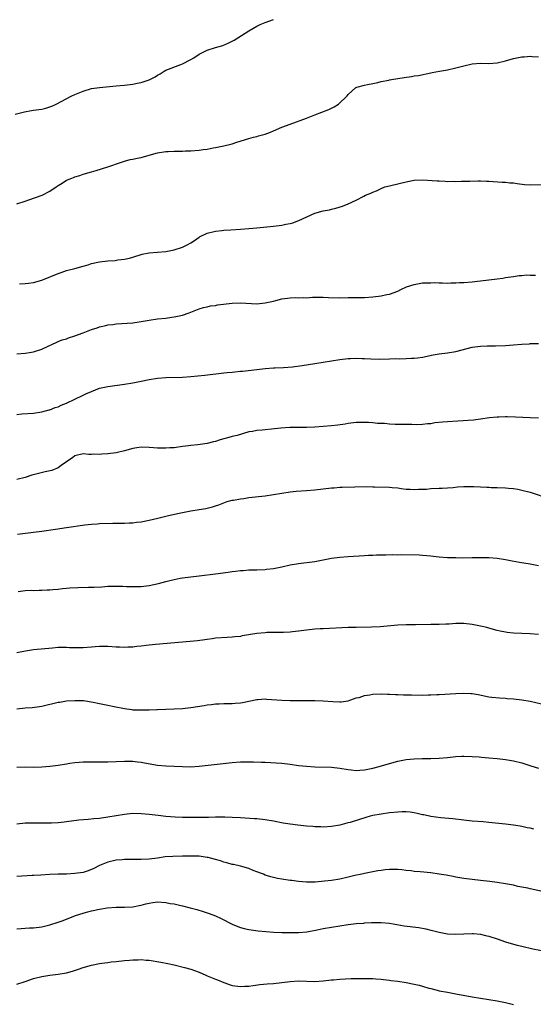
# Model space of a CAD drawing. Units: inches. Extents: x 2631000 to 2634000, y 1455000 to 1458000.
# Drawn here: x 2632398 to 2632522, y 1456714 to 1456951 of the extents above; entities that cross this region are included whole.
import ezdxf

# ---------------------------------------------------------------- set-up
doc = ezdxf.new("R2010")
doc.units = ezdxf.units.IN
doc.header["$MEASUREMENT"] = 0
doc.layers.add('LD26311455_10ft', color=93, linetype='Continuous')

msp = doc.modelspace()

# ---------------------------------------------------------------- linework, layer by layer
at = {"layer": 'LD26311455_10ft'}
for points, elevation in [([(2632396.62, 1456928.62), (2632398.88, 1456929.12), (2632400.56, 1456929.44), (2632401, 1456929.52), (2632402.31, 1456929.69), (2632403, 1456929.84), (2632403.99, 1456930.01), (2632405, 1456930.37), (2632405.48, 1456930.52), (2632406.49, 1456931), (2632410.25, 1456933), (2632411, 1456933.35), (2632413, 1456934.18), (2632415, 1456934.76), (2632417, 1456935.07), (2632421, 1456935.4), (2632423, 1456935.62), (2632425, 1456935.87), (2632426.09, 1456936.09), (2632427, 1456936.25), (2632429, 1456936.92), (2632429.16, 1456937), (2632430.39, 1456937.61), (2632431, 1456938.04), (2632431.63, 1456938.37), (2632432.59, 1456939), (2632433, 1456939.22), (2632436.6, 1456940.6), (2632437, 1456940.74), (2632439, 1456941.78), (2632439.76, 1456942.24), (2632441, 1456943.09), (2632443, 1456944.08), (2632445, 1456944.7), (2632446.79, 1456945.21), (2632448.2, 1456945.8), (2632449.51, 1456946.49), (2632450.35, 1456947), (2632453, 1456948.69), (2632455, 1456949.88), (2632455.76, 1456950.24), (2632457, 1456950.77), (2632459, 1456951.48)], 10330), ([(2632397, 1456906.92), (2632399, 1456907.61), (2632399.86, 1456907.86), (2632403.08, 1456909), (2632405, 1456910.02), (2632406.48, 1456911), (2632407, 1456911.37), (2632407.95, 1456911.95), (2632409, 1456912.62), (2632409.84, 1456913), (2632410.67, 1456913.33), (2632411, 1456913.44), (2632412.19, 1456913.81), (2632413, 1456914.09), (2632415, 1456914.68), (2632416.13, 1456915), (2632419, 1456915.88), (2632422.27, 1456917), (2632423, 1456917.23), (2632424.39, 1456917.61), (2632425, 1456917.72), (2632426.03, 1456917.97), (2632427, 1456918.16), (2632430.05, 1456919), (2632431, 1456919.24), (2632433, 1456919.55), (2632433.56, 1456919.56), (2632435, 1456919.65), (2632435.65, 1456919.65), (2632437, 1456919.69), (2632437.7, 1456919.7), (2632439, 1456919.75), (2632441, 1456919.88), (2632442.03, 1456920.03), (2632443, 1456920.13), (2632444.42, 1456920.42), (2632445, 1456920.5), (2632447, 1456920.91), (2632448.68, 1456921.32), (2632449, 1456921.41), (2632450.17, 1456921.83), (2632453, 1456922.73), (2632454.17, 1456923), (2632455, 1456923.22), (2632455.33, 1456923.33), (2632457, 1456923.74), (2632458.26, 1456924.26), (2632459, 1456924.54), (2632461, 1456925.42), (2632463, 1456926.21), (2632467, 1456927.66), (2632469, 1456928.4), (2632472.32, 1456929.68), (2632473, 1456930.03), (2632473.67, 1456930.33), (2632474.72, 1456931), (2632476.79, 1456933), (2632477, 1456933.36), (2632478.91, 1456935), (2632479, 1456935.07), (2632479.1, 1456935.1), (2632481, 1456935.63), (2632481.73, 1456935.73), (2632483, 1456936.03), (2632484.22, 1456936.22), (2632485, 1456936.46), (2632486.83, 1456936.83), (2632487, 1456936.89), (2632487.53, 1456937), (2632489, 1456937.2), (2632490.56, 1456937.44), (2632492.31, 1456937.69), (2632493, 1456937.82), (2632494.03, 1456937.97), (2632497, 1456938.58), (2632497.34, 1456938.66), (2632499.09, 1456939), (2632501, 1456939.33), (2632503, 1456939.75), (2632505, 1456940.29), (2632507, 1456940.74), (2632509, 1456940.88), (2632511, 1456940.85), (2632513, 1456941), (2632515, 1456941.45), (2632517, 1456942.02), (2632519, 1456942.46), (2632519.52, 1456942.48), (2632521, 1456942.59), (2632521.45, 1456942.55), (2632523, 1456942.45)], 10340), ([(2632397.64, 1456887.64), (2632399, 1456887.68), (2632399.8, 1456887.8), (2632401, 1456887.96), (2632403, 1456888.52), (2632407, 1456890.14), (2632407.67, 1456890.33), (2632409, 1456890.79), (2632411, 1456891.28), (2632413, 1456891.84), (2632414.19, 1456892.19), (2632415, 1456892.48), (2632417, 1456892.96), (2632419, 1456893.19), (2632420.72, 1456893.28), (2632421.42, 1456893.42), (2632423, 1456893.58), (2632424.19, 1456893.81), (2632425, 1456894.08), (2632427.25, 1456894.75), (2632429, 1456895.07), (2632433, 1456895.44), (2632435, 1456895.8), (2632437, 1456896.44), (2632438.11, 1456897), (2632439, 1456897.52), (2632439.89, 1456898.11), (2632441, 1456898.91), (2632441.15, 1456899), (2632443, 1456899.86), (2632445, 1456900.34), (2632446.53, 1456900.53), (2632447, 1456900.57), (2632448.69, 1456900.69), (2632451, 1456900.81), (2632453, 1456900.94), (2632455, 1456901.12), (2632459, 1456901.52), (2632461, 1456901.78), (2632462, 1456902), (2632463, 1456902.19), (2632463.64, 1456902.36), (2632465.13, 1456902.87), (2632469, 1456904.65), (2632471, 1456905.23), (2632472.48, 1456905.52), (2632473, 1456905.64), (2632474.08, 1456905.92), (2632475.62, 1456906.38), (2632477.05, 1456906.95), (2632479, 1456907.82), (2632480.82, 1456908.82), (2632481.18, 1456909), (2632482.51, 1456909.49), (2632483, 1456909.76), (2632483.89, 1456910.11), (2632485, 1456910.65), (2632485.9, 1456911), (2632487, 1456911.3), (2632487.37, 1456911.37), (2632491, 1456912.26), (2632493, 1456912.63), (2632495, 1456912.72), (2632498.5, 1456912.5), (2632499, 1456912.45), (2632500.43, 1456912.43), (2632501, 1456912.36), (2632502.41, 1456912.41), (2632503, 1456912.34), (2632504.42, 1456912.42), (2632505, 1456912.39), (2632506.44, 1456912.44), (2632508.47, 1456912.47), (2632509, 1456912.47), (2632510.42, 1456912.42), (2632511, 1456912.4), (2632514.2, 1456912.2), (2632515, 1456912.16), (2632516.04, 1456912.04), (2632517, 1456911.98), (2632517.83, 1456911.83), (2632519.63, 1456911.63), (2632521, 1456911.56), (2632523.63, 1456911.63)], 10350), ([(2632397, 1456870.68), (2632399, 1456870.84), (2632400.02, 1456871), (2632401, 1456871.18), (2632403, 1456871.84), (2632404.55, 1456872.55), (2632405.58, 1456873), (2632406.53, 1456873.47), (2632407, 1456873.65), (2632407.95, 1456874.05), (2632409, 1456874.36), (2632409.45, 1456874.55), (2632411.04, 1456875.04), (2632413, 1456875.8), (2632414.26, 1456876.26), (2632415, 1456876.57), (2632416.4, 1456877), (2632417, 1456877.2), (2632418.47, 1456877.53), (2632419, 1456877.69), (2632420.19, 1456877.81), (2632421, 1456877.95), (2632425, 1456878.22), (2632427, 1456878.5), (2632429, 1456878.87), (2632431, 1456879.16), (2632433, 1456879.35), (2632433.41, 1456879.41), (2632435, 1456879.6), (2632435.81, 1456879.81), (2632437, 1456880.04), (2632438.64, 1456880.64), (2632439, 1456880.73), (2632440.63, 1456881.37), (2632441, 1456881.54), (2632442.12, 1456881.88), (2632443, 1456882.09), (2632443.74, 1456882.26), (2632445, 1456882.41), (2632445.49, 1456882.51), (2632449, 1456882.9), (2632451, 1456882.99), (2632455, 1456882.81), (2632457, 1456882.98), (2632459, 1456883.45), (2632459.56, 1456883.56), (2632461, 1456883.95), (2632463, 1456884.2), (2632464.28, 1456884.28), (2632465, 1456884.23), (2632466.32, 1456884.32), (2632467, 1456884.24), (2632468.38, 1456884.38), (2632469, 1456884.36), (2632471, 1456884.38), (2632472.28, 1456884.28), (2632475, 1456884.23), (2632477, 1456884.29), (2632480.33, 1456884.32), (2632481, 1456884.34), (2632483, 1456884.47), (2632485, 1456884.73), (2632486.38, 1456885), (2632487, 1456885.15), (2632489, 1456885.87), (2632489.76, 1456886.24), (2632491.15, 1456886.85), (2632493, 1456887.48), (2632495, 1456887.81), (2632495.87, 1456887.87), (2632497, 1456887.88), (2632497.9, 1456887.9), (2632499, 1456887.82), (2632499.85, 1456887.85), (2632501, 1456887.77), (2632501.82, 1456887.82), (2632503, 1456887.82), (2632503.89, 1456887.89), (2632505, 1456887.96), (2632507, 1456888.12), (2632508.25, 1456888.25), (2632509, 1456888.3), (2632511, 1456888.54), (2632513, 1456888.83), (2632514.42, 1456889), (2632515, 1456889.1), (2632517, 1456889.39), (2632518.37, 1456889.63), (2632519, 1456889.61), (2632520.21, 1456889.79), (2632521, 1456889.73), (2632522.26, 1456889.74)], 10360), ([(2632397, 1456856.05), (2632398.17, 1456856.17), (2632401, 1456856.4), (2632403, 1456856.69), (2632404.84, 1456857.16), (2632405, 1456857.19), (2632406.28, 1456857.72), (2632407, 1456857.93), (2632407.72, 1456858.28), (2632409, 1456858.82), (2632411, 1456859.77), (2632413, 1456860.7), (2632413.7, 1456861), (2632415, 1456861.62), (2632417, 1456862.38), (2632419, 1456862.84), (2632423, 1456863.39), (2632425, 1456863.71), (2632427, 1456864.08), (2632429, 1456864.47), (2632431, 1456864.81), (2632433, 1456865), (2632437, 1456865.09), (2632439, 1456865.23), (2632442.43, 1456865.57), (2632447, 1456866.08), (2632447.84, 1456866.16), (2632449, 1456866.3), (2632449.66, 1456866.34), (2632451, 1456866.51), (2632451.47, 1456866.53), (2632455, 1456866.95), (2632457, 1456867.16), (2632459, 1456867.3), (2632459.3, 1456867.3), (2632461.39, 1456867.39), (2632463.58, 1456867.58), (2632465.91, 1456867.91), (2632469, 1456868.4), (2632475, 1456869.31), (2632477, 1456869.56), (2632477.61, 1456869.61), (2632479, 1456869.66), (2632480.44, 1456869.56), (2632481, 1456869.58), (2632482.54, 1456869.46), (2632484.57, 1456869.43), (2632487, 1456869.49), (2632488.45, 1456869.55), (2632489.49, 1456869.49), (2632491, 1456869.56), (2632492.33, 1456869.67), (2632493, 1456869.67), (2632493.74, 1456869.74), (2632495, 1456869.91), (2632497.58, 1456870.42), (2632499, 1456870.69), (2632501, 1456870.96), (2632503, 1456871.3), (2632507, 1456872.3), (2632509, 1456872.58), (2632510.62, 1456872.62), (2632511, 1456872.65), (2632512.65, 1456872.65), (2632515, 1456872.73), (2632517, 1456872.87), (2632519, 1456873.04), (2632520.85, 1456873.15), (2632521, 1456873.17), (2632523, 1456873.18)], 10370), ([(2632523, 1456855.15), (2632521, 1456855.21), (2632517.41, 1456855.41), (2632515.47, 1456855.47), (2632515, 1456855.48), (2632513.43, 1456855.43), (2632513, 1456855.4), (2632511.2, 1456855.2), (2632509, 1456854.89), (2632507.29, 1456854.71), (2632503.54, 1456854.46), (2632501, 1456854.31), (2632499.8, 1456854.2), (2632497.99, 1456854.01), (2632497, 1456853.82), (2632496.2, 1456853.8), (2632495, 1456853.63), (2632493.57, 1456853.57), (2632492.37, 1456853.63), (2632491, 1456853.6), (2632488.4, 1456853.6), (2632487, 1456853.69), (2632485.84, 1456853.84), (2632485, 1456853.85), (2632484.12, 1456853.88), (2632483, 1456854), (2632481.91, 1456854.09), (2632481, 1456854.13), (2632479.85, 1456854.15), (2632479, 1456854.1), (2632477, 1456853.83), (2632476.32, 1456853.68), (2632474.56, 1456853.44), (2632473, 1456853.28), (2632471, 1456853.13), (2632469, 1456852.97), (2632467, 1456852.87), (2632462.91, 1456852.91), (2632460.75, 1456852.75), (2632458.47, 1456852.47), (2632457, 1456852.35), (2632456.22, 1456852.22), (2632455, 1456852.21), (2632453.96, 1456851.96), (2632453, 1456851.86), (2632450.21, 1456851), (2632449, 1456850.72), (2632447.65, 1456850.35), (2632447, 1456850.19), (2632446.07, 1456849.93), (2632445, 1456849.56), (2632444.53, 1456849.47), (2632443, 1456849), (2632440.7, 1456848.7), (2632439, 1456848.56), (2632438.48, 1456848.48), (2632437, 1456848.3), (2632435, 1456848.02), (2632433.97, 1456847.97), (2632433, 1456847.88), (2632431.93, 1456847.93), (2632431, 1456847.92), (2632430.01, 1456848.01), (2632429, 1456848.08), (2632427, 1456848.13), (2632425.97, 1456847.97), (2632425, 1456847.84), (2632423, 1456847.29), (2632421, 1456846.82), (2632419, 1456846.54), (2632417.56, 1456846.44), (2632417, 1456846.36), (2632415.56, 1456846.44), (2632415, 1456846.4), (2632414.4, 1456846.4), (2632413, 1456846.58), (2632411, 1456846.08), (2632410.44, 1456845.56), (2632409.57, 1456845), (2632409, 1456844.59), (2632407.7, 1456843.7), (2632407, 1456843.18), (2632405.44, 1456842.55), (2632403.84, 1456842.16), (2632402.21, 1456841.79), (2632400.64, 1456841.36), (2632399, 1456840.85), (2632397, 1456840.34)], 10380), ([(2632397.15, 1456827.15), (2632401, 1456827.59), (2632403, 1456827.86), (2632406.37, 1456828.37), (2632409, 1456828.74), (2632413.42, 1456829.42), (2632415, 1456829.57), (2632416.37, 1456829.63), (2632417, 1456829.68), (2632420.2, 1456829.8), (2632421, 1456829.8), (2632421.77, 1456829.77), (2632423, 1456829.81), (2632424.1, 1456829.9), (2632425, 1456829.9), (2632425.94, 1456830.06), (2632427, 1456830.15), (2632429, 1456830.51), (2632431.03, 1456830.97), (2632433.61, 1456831.61), (2632436.23, 1456832.23), (2632437, 1456832.4), (2632439, 1456832.78), (2632441, 1456833.07), (2632442.65, 1456833.35), (2632444.26, 1456833.74), (2632445, 1456834.01), (2632445.75, 1456834.25), (2632447, 1456834.74), (2632447.83, 1456835), (2632449, 1456835.32), (2632449.37, 1456835.37), (2632451, 1456835.7), (2632451.79, 1456835.79), (2632453, 1456835.99), (2632457, 1456836.41), (2632459, 1456836.68), (2632463, 1456837.38), (2632464.46, 1456837.54), (2632467, 1456837.69), (2632469, 1456837.88), (2632471, 1456838.12), (2632473, 1456838.34), (2632473.63, 1456838.36), (2632475, 1456838.46), (2632475.54, 1456838.46), (2632478.61, 1456838.61), (2632481.36, 1456838.64), (2632483, 1456838.57), (2632483.42, 1456838.58), (2632487, 1456838.45), (2632487.62, 1456838.38), (2632489, 1456838.29), (2632489.84, 1456838.16), (2632491, 1456838.04), (2632492.03, 1456837.97), (2632493, 1456837.93), (2632493.99, 1456837.99), (2632495, 1456838), (2632495.97, 1456838.03), (2632497, 1456838.13), (2632499, 1456838.22), (2632499.72, 1456838.28), (2632501, 1456838.33), (2632502.43, 1456838.43), (2632503.43, 1456838.57), (2632505, 1456838.68), (2632507, 1456838.68), (2632507.35, 1456838.65), (2632509, 1456838.56), (2632510.5, 1456838.5), (2632511, 1456838.45), (2632511.58, 1456838.42), (2632513, 1456838.39), (2632515, 1456838.32), (2632515.76, 1456838.24), (2632517, 1456838.15), (2632518.01, 1456838.01), (2632519, 1456837.8), (2632521, 1456837.25), (2632525.71, 1456835.71)], 10390), ([(2632397.3, 1456813.3), (2632399, 1456813.49), (2632400.43, 1456813.57), (2632401, 1456813.54), (2632402.37, 1456813.63), (2632403, 1456813.6), (2632404.29, 1456813.71), (2632405, 1456813.71), (2632405.73, 1456813.73), (2632407, 1456813.87), (2632407.99, 1456814.01), (2632409, 1456814.07), (2632409.82, 1456814.18), (2632411.73, 1456814.27), (2632414.32, 1456814.32), (2632415.67, 1456814.33), (2632417.56, 1456814.44), (2632419, 1456814.55), (2632421, 1456814.6), (2632422.56, 1456814.56), (2632423.49, 1456814.51), (2632425.52, 1456814.48), (2632427, 1456814.52), (2632429, 1456814.73), (2632431.21, 1456815.21), (2632433, 1456815.73), (2632433.93, 1456815.93), (2632435, 1456816.22), (2632436.48, 1456816.48), (2632437, 1456816.59), (2632439, 1456816.86), (2632441, 1456817.09), (2632445, 1456817.52), (2632448.04, 1456817.96), (2632449, 1456818.13), (2632449.81, 1456818.19), (2632451, 1456818.37), (2632451.63, 1456818.37), (2632453, 1456818.48), (2632455, 1456818.52), (2632457, 1456818.63), (2632457.32, 1456818.68), (2632459, 1456818.87), (2632461, 1456819.26), (2632463, 1456819.72), (2632465, 1456820.09), (2632469, 1456820.57), (2632471.42, 1456821), (2632473, 1456821.34), (2632475, 1456821.62), (2632477, 1456821.76), (2632481, 1456821.95), (2632481.97, 1456822.03), (2632483, 1456822.06), (2632483.86, 1456822.14), (2632485, 1456822.15), (2632486.13, 1456822.13), (2632487.79, 1456822.21), (2632489, 1456822.18), (2632489.81, 1456822.19), (2632494.14, 1456822.14), (2632495, 1456822.09), (2632496.03, 1456821.97), (2632497, 1456821.91), (2632498.26, 1456821.74), (2632499, 1456821.67), (2632501, 1456821.52), (2632501.52, 1456821.52), (2632503, 1456821.47), (2632504.55, 1456821.45), (2632507, 1456821.46), (2632508.5, 1456821.5), (2632511, 1456821.51), (2632513, 1456821.35), (2632515, 1456821.02), (2632516.67, 1456820.67), (2632518.39, 1456820.39), (2632521, 1456819.99), (2632523, 1456819.6)], 10400), ([(2632523, 1456802.86), (2632521, 1456803.03), (2632517, 1456803.23), (2632515.4, 1456803.4), (2632515, 1456803.47), (2632513.71, 1456803.71), (2632513, 1456803.88), (2632511, 1456804.42), (2632510.56, 1456804.56), (2632509, 1456804.95), (2632507, 1456805.35), (2632505, 1456805.53), (2632504.46, 1456805.54), (2632503, 1456805.52), (2632501.43, 1456805.43), (2632500.58, 1456805.42), (2632499, 1456805.34), (2632497, 1456805.3), (2632493.27, 1456805.27), (2632491, 1456805.23), (2632489, 1456805.13), (2632484.78, 1456804.78), (2632482.68, 1456804.68), (2632479, 1456804.61), (2632477, 1456804.55), (2632471, 1456804.29), (2632470.23, 1456804.23), (2632469, 1456804.17), (2632467, 1456803.97), (2632465, 1456803.7), (2632463.55, 1456803.55), (2632463, 1456803.47), (2632461.4, 1456803.4), (2632461, 1456803.36), (2632459.38, 1456803.38), (2632459, 1456803.36), (2632457.35, 1456803.35), (2632457, 1456803.33), (2632455, 1456803.16), (2632451.45, 1456802.55), (2632451, 1456802.44), (2632449.67, 1456802.33), (2632449, 1456802.22), (2632447.81, 1456802.19), (2632445, 1456802), (2632444.15, 1456801.85), (2632443, 1456801.71), (2632442.4, 1456801.6), (2632440.64, 1456801.36), (2632438.83, 1456801.17), (2632430.45, 1456800.45), (2632428.22, 1456800.22), (2632427, 1456800.06), (2632425.97, 1456799.97), (2632425, 1456799.84), (2632423.8, 1456799.8), (2632423, 1456799.74), (2632421.81, 1456799.81), (2632421, 1456799.83), (2632419, 1456800), (2632418.01, 1456800.01), (2632417, 1456800.04), (2632415.94, 1456799.94), (2632415, 1456799.87), (2632413, 1456799.69), (2632411, 1456799.67), (2632409.71, 1456799.71), (2632409, 1456799.75), (2632407, 1456799.73), (2632405.62, 1456799.62), (2632401, 1456799.16), (2632399.11, 1456798.89), (2632397, 1456798.48)], 10410), ([(2632397, 1456784.91), (2632399, 1456785.17), (2632400.71, 1456785.29), (2632402.49, 1456785.51), (2632403, 1456785.6), (2632407, 1456786.54), (2632407.41, 1456786.59), (2632409, 1456786.84), (2632411, 1456786.97), (2632413.08, 1456786.92), (2632415.44, 1456786.56), (2632417, 1456786.21), (2632419, 1456785.8), (2632420.51, 1456785.49), (2632423, 1456785.01), (2632424.78, 1456784.78), (2632425, 1456784.74), (2632427, 1456784.67), (2632428.71, 1456784.71), (2632429, 1456784.74), (2632430.78, 1456784.78), (2632431, 1456784.8), (2632433, 1456784.83), (2632435, 1456784.91), (2632437, 1456785.04), (2632439, 1456785.26), (2632442.24, 1456785.76), (2632443, 1456785.91), (2632444, 1456786), (2632445, 1456786.14), (2632445.85, 1456786.15), (2632447, 1456786.2), (2632449, 1456786.23), (2632449.72, 1456786.28), (2632451, 1456786.41), (2632451.5, 1456786.5), (2632455, 1456787.23), (2632455.23, 1456787.23), (2632457, 1456787.34), (2632457.3, 1456787.3), (2632461, 1456787), (2632463, 1456786.95), (2632469, 1456786.95), (2632471, 1456786.88), (2632473.31, 1456786.69), (2632475, 1456786.63), (2632475.35, 1456786.65), (2632477, 1456786.89), (2632479, 1456787.56), (2632479.69, 1456787.69), (2632481, 1456788.14), (2632482.29, 1456788.29), (2632483, 1456788.45), (2632485, 1456788.53), (2632486.51, 1456788.51), (2632487, 1456788.47), (2632488.44, 1456788.44), (2632489, 1456788.39), (2632490.36, 1456788.36), (2632492.3, 1456788.3), (2632495, 1456788.27), (2632496.33, 1456788.33), (2632497, 1456788.34), (2632498.43, 1456788.43), (2632499, 1456788.44), (2632503, 1456788.66), (2632505, 1456788.75), (2632506.67, 1456788.67), (2632507, 1456788.64), (2632508.41, 1456788.41), (2632511, 1456787.88), (2632511.77, 1456787.77), (2632513.58, 1456787.58), (2632515, 1456787.53), (2632515.47, 1456787.47), (2632517, 1456787.38), (2632519, 1456787.13), (2632521, 1456786.76), (2632526.47, 1456785.53)], 10420), ([(2632397, 1456770.88), (2632399.09, 1456770.91), (2632401, 1456770.89), (2632403, 1456770.96), (2632405, 1456771.11), (2632407, 1456771.33), (2632409, 1456771.64), (2632409.78, 1456771.78), (2632411, 1456771.95), (2632412.07, 1456772.07), (2632413, 1456772.13), (2632414.16, 1456772.16), (2632415, 1456772.13), (2632416.13, 1456772.13), (2632417, 1456772.1), (2632419, 1456772.12), (2632423, 1456772.34), (2632424.3, 1456772.3), (2632425, 1456772.31), (2632426.13, 1456772.13), (2632427, 1456772.06), (2632427.86, 1456771.86), (2632431, 1456771.32), (2632433, 1456771.16), (2632435, 1456771.1), (2632437, 1456771.01), (2632439, 1456770.96), (2632441, 1456771.07), (2632449, 1456771.94), (2632451, 1456772.11), (2632452.17, 1456772.17), (2632453, 1456772.18), (2632454.18, 1456772.18), (2632456.09, 1456772.09), (2632457, 1456772.02), (2632461, 1456771.79), (2632463, 1456771.56), (2632465, 1456771.27), (2632467, 1456771.06), (2632469, 1456770.95), (2632473, 1456770.84), (2632475, 1456770.64), (2632477, 1456770.3), (2632477.78, 1456770.22), (2632479, 1456770.07), (2632479.87, 1456770.13), (2632481, 1456770.18), (2632483, 1456770.59), (2632484.49, 1456771), (2632487, 1456771.76), (2632489, 1456772.32), (2632491, 1456772.71), (2632493, 1456772.88), (2632494.94, 1456772.94), (2632497, 1456772.96), (2632499, 1456773.01), (2632501, 1456773.18), (2632503, 1456773.43), (2632504.5, 1456773.5), (2632505, 1456773.54), (2632507, 1456773.44), (2632508.68, 1456773.32), (2632509.25, 1456773.25), (2632511, 1456773.13), (2632513, 1456772.96), (2632515, 1456772.74), (2632517, 1456772.39), (2632519, 1456771.87), (2632521.19, 1456771.19), (2632523, 1456770.6)], 10430), ([(2632521.86, 1456755.86), (2632521, 1456756.1), (2632520.23, 1456756.23), (2632519, 1456756.52), (2632518.58, 1456756.58), (2632517, 1456756.85), (2632515, 1456757.09), (2632511, 1456757.51), (2632509.64, 1456757.64), (2632507, 1456757.84), (2632505, 1456758.03), (2632502.35, 1456758.35), (2632499.38, 1456758.62), (2632497, 1456758.95), (2632495.31, 1456759.31), (2632495, 1456759.35), (2632493.69, 1456759.69), (2632493, 1456759.8), (2632491.98, 1456759.98), (2632491, 1456760.06), (2632490.07, 1456760.07), (2632489, 1456760.02), (2632487, 1456759.81), (2632485, 1456759.53), (2632483, 1456759.16), (2632482.37, 1456759), (2632481.3, 1456758.7), (2632479.76, 1456758.24), (2632477.51, 1456757.51), (2632477, 1456757.37), (2632476.69, 1456757.31), (2632475, 1456756.82), (2632473, 1456756.49), (2632471, 1456756.38), (2632470.41, 1456756.41), (2632469, 1456756.44), (2632468.5, 1456756.5), (2632467, 1456756.61), (2632464.84, 1456756.84), (2632463, 1456757.08), (2632461.34, 1456757.34), (2632459, 1456757.79), (2632457, 1456758.15), (2632455, 1456758.37), (2632454.41, 1456758.41), (2632451, 1456758.62), (2632449, 1456758.71), (2632447.24, 1456758.76), (2632445, 1456758.75), (2632443.28, 1456758.72), (2632443, 1456758.72), (2632441.31, 1456758.69), (2632441, 1456758.7), (2632439.33, 1456758.67), (2632438.71, 1456758.71), (2632437, 1456758.7), (2632435.24, 1456758.76), (2632433, 1456758.93), (2632431.14, 1456759.14), (2632429, 1456759.43), (2632427, 1456759.61), (2632425, 1456759.62), (2632423, 1456759.43), (2632419, 1456758.74), (2632417.44, 1456758.56), (2632417, 1456758.49), (2632415.63, 1456758.37), (2632414.19, 1456758.19), (2632411.98, 1456758.02), (2632409, 1456757.67), (2632408.41, 1456757.59), (2632407, 1456757.44), (2632405.35, 1456757.35), (2632405, 1456757.31), (2632404.7, 1456757.3), (2632402.71, 1456757.29), (2632401, 1456757.33), (2632399, 1456757.29), (2632397, 1456757.09)], 10440), ([(2632524.66, 1456740.66), (2632521, 1456741.45), (2632520.41, 1456741.59), (2632518.05, 1456742.05), (2632517, 1456742.31), (2632515, 1456742.69), (2632513, 1456742.98), (2632511.21, 1456743.21), (2632509, 1456743.48), (2632507, 1456743.7), (2632505, 1456743.95), (2632503, 1456744.3), (2632502.43, 1456744.43), (2632500.74, 1456744.74), (2632499, 1456745.04), (2632497, 1456745.31), (2632494.44, 1456745.56), (2632493, 1456745.67), (2632492.23, 1456745.77), (2632491, 1456745.89), (2632489.98, 1456746.02), (2632489, 1456746.11), (2632487.84, 1456746.16), (2632487, 1456746.15), (2632485.94, 1456746.06), (2632485, 1456745.93), (2632484.21, 1456745.79), (2632481, 1456745.15), (2632480.35, 1456745), (2632478.65, 1456744.65), (2632477, 1456744.25), (2632475, 1456743.82), (2632473, 1456743.5), (2632471.28, 1456743.28), (2632469.08, 1456743.08), (2632467, 1456743.05), (2632465, 1456743.23), (2632463.46, 1456743.46), (2632463, 1456743.5), (2632461, 1456743.79), (2632459.97, 1456743.97), (2632459, 1456744.17), (2632458.36, 1456744.36), (2632457, 1456744.8), (2632456.55, 1456745), (2632455, 1456745.6), (2632454.08, 1456745.92), (2632453, 1456746.34), (2632451, 1456746.9), (2632449.3, 1456747.3), (2632449, 1456747.36), (2632447.75, 1456747.75), (2632447, 1456747.94), (2632446.2, 1456748.2), (2632445, 1456748.55), (2632443.25, 1456749), (2632443, 1456749.06), (2632441, 1456749.33), (2632439, 1456749.37), (2632437, 1456749.32), (2632434.7, 1456749.3), (2632432.82, 1456749.18), (2632431, 1456748.9), (2632429, 1456748.63), (2632427, 1456748.53), (2632426.52, 1456748.52), (2632425, 1456748.54), (2632424.51, 1456748.51), (2632423, 1456748.54), (2632422.47, 1456748.47), (2632421, 1456748.37), (2632419, 1456747.9), (2632417, 1456747.09), (2632415.62, 1456746.38), (2632414.19, 1456745.81), (2632413, 1456745.44), (2632411, 1456745.13), (2632409, 1456745.04), (2632406.98, 1456745.02), (2632405, 1456744.93), (2632402.8, 1456744.8), (2632401, 1456744.72), (2632400.69, 1456744.69), (2632397, 1456744.44)], 10450), ([(2632397, 1456731.81), (2632400.03, 1456732.03), (2632401, 1456732.06), (2632403, 1456732.31), (2632405, 1456732.78), (2632407, 1456733.41), (2632408.17, 1456733.83), (2632411.19, 1456735), (2632413, 1456735.6), (2632413.81, 1456735.81), (2632415, 1456736.14), (2632417, 1456736.56), (2632418.85, 1456736.85), (2632421, 1456737), (2632422.99, 1456737.01), (2632425, 1456737.12), (2632426.55, 1456737.45), (2632427, 1456737.52), (2632428.15, 1456737.85), (2632429, 1456738.02), (2632429.85, 1456738.15), (2632431, 1456738.29), (2632433, 1456738.19), (2632434.05, 1456737.95), (2632435, 1456737.81), (2632436.6, 1456737.4), (2632437, 1456737.33), (2632438.87, 1456736.87), (2632440.44, 1456736.44), (2632441.97, 1456735.97), (2632443, 1456735.64), (2632443.47, 1456735.47), (2632445, 1456734.91), (2632446.32, 1456734.32), (2632449, 1456732.9), (2632450.34, 1456732.34), (2632451, 1456732.13), (2632451.9, 1456731.9), (2632453, 1456731.65), (2632455.31, 1456731.31), (2632457.13, 1456731.13), (2632459, 1456731), (2632461, 1456730.95), (2632465, 1456730.9), (2632467.06, 1456731.07), (2632469.53, 1456731.53), (2632471, 1456731.84), (2632473, 1456732.21), (2632475, 1456732.55), (2632477, 1456732.84), (2632479, 1456733.06), (2632480.8, 1456733.2), (2632481, 1456733.23), (2632482.68, 1456733.32), (2632483, 1456733.35), (2632485, 1456733.34), (2632487, 1456733.14), (2632490.55, 1456732.54), (2632494.1, 1456732.1), (2632495.81, 1456731.81), (2632497, 1456731.5), (2632497.41, 1456731.41), (2632499, 1456730.97), (2632501, 1456730.59), (2632503, 1456730.51), (2632505, 1456730.63), (2632507, 1456730.69), (2632507.34, 1456730.66), (2632509, 1456730.49), (2632510.18, 1456730.18), (2632511, 1456730.02), (2632513, 1456729.37), (2632515, 1456728.67), (2632517, 1456728.08), (2632517.88, 1456727.88), (2632519, 1456727.59), (2632521.6, 1456727), (2632525, 1456726.33)], 10460), ([(2632397, 1456718.41), (2632399, 1456719.07), (2632401, 1456719.77), (2632403, 1456720.29), (2632405, 1456720.6), (2632407, 1456720.83), (2632409, 1456721.19), (2632410.42, 1456721.58), (2632411.93, 1456722.07), (2632413, 1456722.45), (2632415, 1456723.06), (2632417, 1456723.45), (2632417.53, 1456723.53), (2632419, 1456723.7), (2632419.81, 1456723.81), (2632421, 1456723.91), (2632423, 1456724.14), (2632424.24, 1456724.24), (2632425, 1456724.33), (2632426.33, 1456724.33), (2632427, 1456724.38), (2632428.25, 1456724.25), (2632429, 1456724.21), (2632431.78, 1456723.78), (2632433.46, 1456723.46), (2632435, 1456723.12), (2632437.53, 1456722.47), (2632439, 1456722.05), (2632441, 1456721.32), (2632442.61, 1456720.61), (2632443, 1456720.48), (2632445, 1456719.68), (2632445.5, 1456719.5), (2632447, 1456718.85), (2632449, 1456718.13), (2632451, 1456717.83), (2632452.08, 1456717.92), (2632453, 1456717.95), (2632454.09, 1456718.09), (2632455.68, 1456718.32), (2632457.5, 1456718.5), (2632459, 1456718.58), (2632461, 1456718.8), (2632463, 1456719.11), (2632465, 1456719.26), (2632469, 1456719.07), (2632471, 1456719.21), (2632473, 1456719.45), (2632473.48, 1456719.48), (2632475, 1456719.64), (2632477.77, 1456719.77), (2632479.82, 1456719.82), (2632481, 1456719.82), (2632483, 1456719.79), (2632483.72, 1456719.72), (2632485, 1456719.65), (2632485.56, 1456719.56), (2632487, 1456719.4), (2632487.34, 1456719.34), (2632489, 1456719.12), (2632491, 1456718.81), (2632493, 1456718.42), (2632494.16, 1456718.16), (2632495, 1456717.93), (2632496.52, 1456717.48), (2632497, 1456717.38), (2632498.5, 1456717), (2632499, 1456716.85), (2632501, 1456716.47), (2632503, 1456716.13), (2632507, 1456715.37), (2632509, 1456715.02), (2632513, 1456714.38), (2632513.79, 1456714.21), (2632515, 1456714), (2632516.32, 1456713.68), (2632517, 1456713.53)], 10470)]:
    msp.add_lwpolyline(points, dxfattribs=dict(at, elevation=elevation))

doc.saveas('drawing.dxf')
